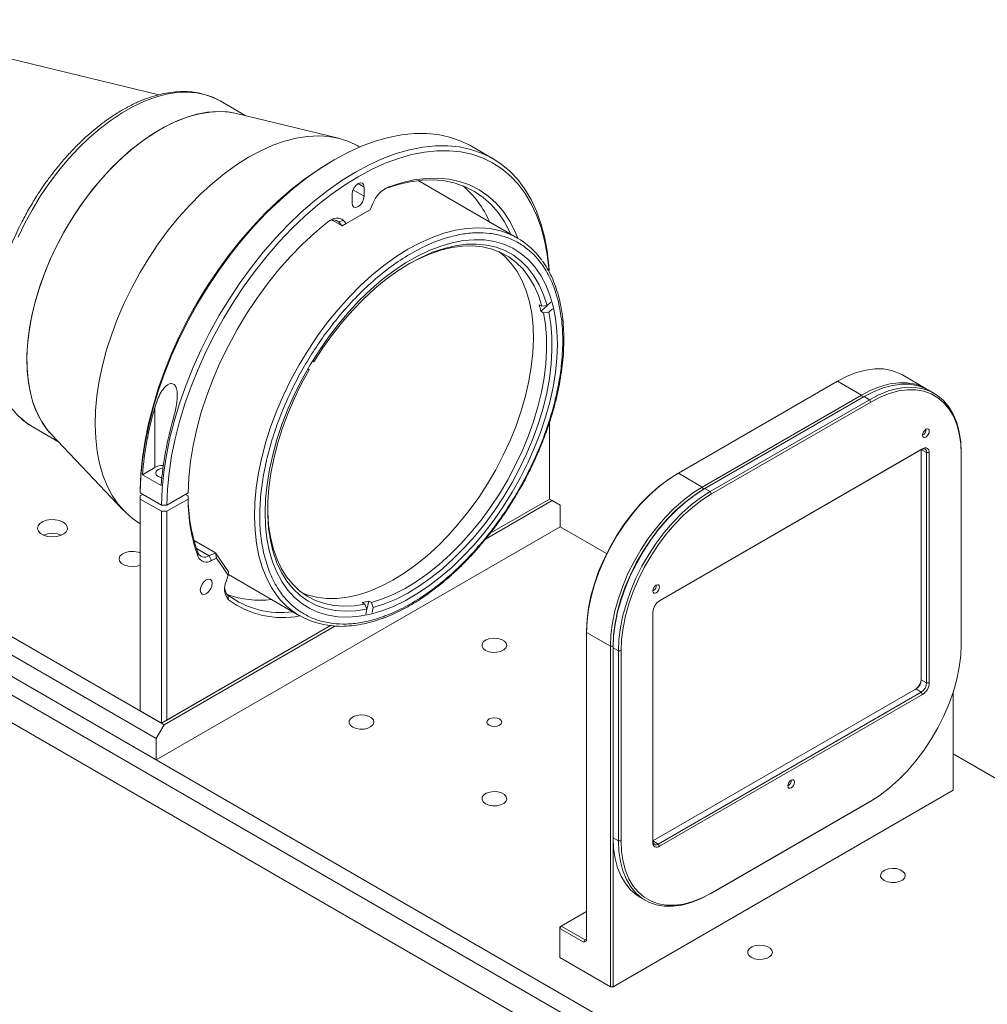
# Model space of a CAD drawing. Units: millimetres. Extents: x 23 to 2073, y 25 to 1460.
# Drawn here: x 1405 to 1662, y 633 to 894 of the extents above; entities that cross this region are included whole.
import ezdxf

# ---------------------------------------------------------------- set-up
doc = ezdxf.new("R2010")
doc.units = ezdxf.units.MM
doc.header["$LTSCALE"] = 5

msp = doc.modelspace()

# ---------------------------------------------------------------- linework, layer by layer
at = {"color": 7, "linetype": 'Continuous', "lineweight": 15}
for p, q in [((1441.942, 874.447), (1359.18, 894.407)), ((1458.3, 872.791), (1457.726, 873.107)), ((1465.109, 868.86), (1458.3, 872.791)), ((1489.764, 862.913), (1462.67, 869.448)), ((1495.472, 860.569), (1495.046, 860.815)), ((1530.794, 857.498), (1525.137, 860.764)), ((1488.632, 857.145), (1487.925, 856.737)), ((1537.437, 836.343), (1510.995, 851.608)), ((1496.595, 847.454), (1496.595, 849.903)), ((1502.316, 849.508), (1502.016, 849.383)), ((1503.15, 849.976), (1502.316, 849.508)), ((1493.413, 848.066), (1493.413, 845.617)), ((1490.762, 839.595), (1497.833, 843.677)), ((1498.172, 843.873), (1491.837, 840.216)), ((1497.833, 843.677), (1498.172, 843.873)), ((1498.911, 845.52), (1498.172, 843.873)), ((1488.1, 841.131), (1490.762, 839.595)), ((1491.097, 841.009), (1489.811, 840.614)), ((1489.811, 840.614), (1490.762, 839.595)), ((1491.837, 840.216), (1491.097, 841.009)), ((1490.762, 839.595), (1491.837, 840.216)), ((1543.902, 818.196), (1543.195, 818.604)), ((1545.333, 818.341), (1543.615, 816.864)), ((1545.296, 818.379), (1543.902, 818.196)), ((1546.327, 819.265), (1545.296, 818.379)), ((1546.747, 817.524), (1545.716, 816.638)), ((1543.615, 816.864), (1544.322, 816.456)), ((1544.322, 816.456), (1545.716, 816.638)), ((1481.613, 801.528), (1481.979, 801.298)), ((1482.87, 803.644), (1483.038, 803.547)), ((1482.89, 803.677), (1483.256, 803.447)), ((1483.038, 803.547), (1483.256, 803.447)), ((1646.205, 796.277), (1639.841, 799.951)), ((1580.219, 773.795), (1622.564, 798.24)), ((1622.564, 798.24), (1628.928, 794.566)), ((1628.928, 794.566), (1586.583, 770.121)), ((1629.635, 794.158), (1587.29, 769.713)), ((1629.635, 794.158), (1631.049, 793.341)), ((1648.327, 795.052), (1646.912, 795.869)), ((1278.812, 791.303), (1888.338, 439.431)), ((1440.913, 775.298), (1440.913, 791.271)), ((1631.049, 793.341), (1588.705, 768.896)), ((1631.403, 792.729), (1589.058, 768.284)), ((1631.403, 792.729), (1631.049, 793.341)), ((1276.691, 787.629), (1886.217, 435.757)), ((1408.304, 786.186), (1415.114, 782.255)), ((1545.916, 787.259), (1545.916, 766.918)), ((1413.384, 784.073), (1432.592, 763.878)), ((1645.232, 783.933), (1645.409, 784.035)), ((1646.116, 785.259), (1646.116, 785.463)), ((1276.691, 780.28), (1886.217, 428.408)), ((1278.812, 779.055), (1888.338, 427.183)), ((1644.879, 780.095), (1575.214, 739.879)), ((1575.229, 739.887), (1645.232, 780.299)), ((1644.879, 780.095), (1645.232, 780.299)), ((1646.293, 779.278), (1644.879, 780.095)), ((1644.879, 718.854), (1644.879, 780.095)), ((1646.293, 779.278), (1647, 779.278)), ((1646.293, 718.038), (1646.293, 779.278)), ((1647, 779.278), (1647, 718.038)), ((1655.485, 778.822), (1655.485, 779.23)), ((1655.485, 728.291), (1655.485, 778.822)), ((1437.613, 773.392), (1440.913, 775.298)), ((1442.563, 770.535), (1437.613, 773.392)), ((1580.219, 773.795), (1579.866, 773.591)), ((1586.583, 770.121), (1580.219, 773.795)), ((1586.583, 770.121), (1586.937, 769.509)), ((1437.734, 768.154), (1437.021, 767.743)), ((1437.021, 766.927), (1437.021, 767.743)), ((1437.026, 769.379), (1437.026, 768.563)), ((1437.026, 768.563), (1442.683, 765.297)), ((1449.755, 768.563), (1444.097, 765.297)), ((1449.755, 767.746), (1449.048, 768.155)), ((1449.755, 766.93), (1449.755, 767.746)), ((1587.29, 769.713), (1586.937, 769.509)), ((1588.705, 768.896), (1587.29, 769.713)), ((1589.058, 768.284), (1588.705, 768.896)), ((1437.021, 766.927), (1442.678, 763.661)), ((1437.021, 710.585), (1437.021, 766.927)), ((1442.683, 765.297), (1444.097, 765.297)), ((1444.092, 763.661), (1449.755, 766.93)), ((1528.93, 756.295), (1546.623, 766.509)), ((1545.916, 766.918), (1530.161, 757.823)), ((1530.161, 757.822), (1545.916, 766.918)), ((1545.916, 766.918), (1545.916, 766.918)), ((1545.916, 766.918), (1546.623, 766.509)), ((1546.623, 766.509), (1548.744, 765.284)), ((1548.744, 759.569), (1548.744, 765.284)), ((1442.678, 763.661), (1444.092, 763.661)), ((1442.678, 707.32), (1442.678, 763.661)), ((1444.092, 708.136), (1444.092, 763.661)), ((1441.264, 697.522), (1548.744, 759.569)), ((1561.123, 752.423), (1548.744, 759.569)), ((1451.355, 755.874), (1451.337, 755.865)), ((1451.355, 755.874), (1457.012, 752.608)), ((1443.385, 706.912), (1361.944, 753.927)), ((1452.379, 751.706), (1452.338, 752.773)), ((1457.012, 752.608), (1455.36, 751.822)), ((1455.36, 751.822), (1456.006, 750.564)), ((1457.012, 752.608), (1457.29, 751.176)), ((1460.547, 747.578), (1457.012, 752.608)), ((1359.448, 750.469), (1441.264, 703.237)), ((1456.006, 750.564), (1457.29, 751.176)), ((1457.29, 751.176), (1460.458, 746.67)), ((1460.458, 746.67), (1459.913, 745.005)), ((1460.547, 747.578), (1460.458, 746.67)), ((1460.474, 746.831), (1479.442, 735.882)), ((1359.448, 744.753), (1441.264, 697.522)), ((1574.345, 743.827), (1574.345, 744.031)), ((1460.526, 740.115), (1460.357, 741.363)), ((1573.461, 742.5), (1573.638, 742.602)), ((1573.638, 742.602), (1573.461, 742.526)), ((1496.122, 739.394), (1496.829, 738.986)), ((1496.829, 738.986), (1497.338, 737.679)), ((1497.819, 739.803), (1497.324, 737.557)), ((1498.526, 739.394), (1497.819, 739.803)), ((1499.035, 738.088), (1498.526, 739.394)), ((1497.041, 736.332), (1497.338, 737.679)), ((1499.035, 738.088), (1498.738, 736.74)), ((1573.461, 675.584), (1573.461, 736.825)), ((1442.678, 707.32), (1487.658, 733.286)), ((1487.658, 733.286), (1444.092, 708.136)), ((1443.385, 706.912), (1488.831, 733.147)), ((1555.783, 731.878), (1555.783, 731.47)), ((1555.783, 731.47), (1562.147, 727.796)), ((1555.783, 649.455), (1555.783, 731.47)), ((1562.854, 727.796), (1562.147, 727.796)), ((1562.147, 727.796), (1562.147, 637.208)), ((1562.854, 727.796), (1562.854, 727.388)), ((1562.854, 727.388), (1564.268, 726.572)), ((1562.854, 727.388), (1562.854, 676.857)), ((1564.976, 726.572), (1564.268, 726.572)), ((1564.268, 726.572), (1564.268, 676.041)), ((1564.976, 726.572), (1564.976, 676.041)), ((1644.879, 718.854), (1646.293, 718.038)), ((1647, 718.038), (1646.293, 718.038)), ((1573.461, 675.992), (1643.464, 716.405)), ((1574.875, 675.176), (1644.879, 715.588)), ((1645.232, 714.976), (1575.229, 674.564)), ((1644.879, 715.588), (1643.464, 716.405)), ((1644.879, 715.588), (1645.232, 714.976)), ((1653.364, 689.458), (1653.364, 715.654)), ((1442.678, 707.32), (1437.021, 710.585)), ((1444.092, 708.136), (1442.678, 707.32)), ((1441.264, 703.237), (1443.385, 706.912)), ((1441.264, 697.522), (1441.264, 703.237)), ((1739.021, 649.724), (1653.364, 699.173)), ((1610.23, 691.952), (1610.23, 692.157)), ((1562.854, 637.208), (1653.364, 689.458)), ((1609.347, 690.626), (1609.523, 690.728)), ((1588.705, 661.93), (1631.049, 686.374)), ((1589.058, 662.134), (1631.403, 686.579)), ((1631.403, 686.579), (1631.049, 686.374)), ((1562.854, 676.857), (1562.854, 637.208)), ((1564.268, 676.041), (1562.854, 676.857)), ((1564.268, 676.041), (1564.976, 676.041)), ((1573.461, 675.992), (1574.875, 675.176)), ((1574.875, 675.176), (1575.229, 674.564)), ((1570.013, 661.035), (1571.427, 660.219)), ((1589.058, 662.134), (1588.705, 661.93)), ((1555.783, 657.211), (1549.066, 653.333)), ((1548.712, 652.721), (1549.066, 653.333)), ((1549.066, 653.333), (1548.712, 653.129)), ((1548.712, 653.129), (1548.712, 652.721)), ((1548.712, 644.963), (1548.712, 652.721)), ((1548.712, 652.721), (1555.076, 649.047)), ((1549.066, 653.333), (1555.43, 649.659)), ((1555.43, 649.659), (1555.076, 649.047)), ((1555.076, 649.047), (1555.783, 649.455)), ((1555.43, 649.659), (1555.783, 649.863)), ((1548.712, 644.963), (1562.147, 637.208)), ((1562.147, 637.208), (1562.854, 637.208))]:
    msp.add_line(p, q, dxfattribs=at)
at = {"color": 8, "linetype": 'Continuous', "lineweight": 15}
for p, q in [((1496.595, 847.454), (1493.646, 849.156)), ((1496.595, 849.903), (1495.004, 850.822)), ((1489.811, 840.614), (1488.942, 841.116)), ((1629.281, 793.954), (1628.928, 794.566)), ((1451.98, 753.773), (1455.36, 751.822))]:
    msp.add_line(p, q, dxfattribs=at)
at = {"color": 8, "linetype": 'Continuous', "lineweight": 15, "flags": 128}
for points in [[(1457.726, 873.107), (1456.707, 873.6), (1454.407, 874.427), (1451.959, 874.938), (1449.381, 875.131), (1446.69, 875.004), (1443.905, 874.557), (1441.045, 873.794), (1438.131, 872.721), (1435.184, 871.344), (1432.223, 869.673), (1429.27, 867.721), (1426.345, 865.501), (1423.468, 863.027), (1420.661, 860.319), (1417.943, 857.395), (1415.332, 854.274), (1412.847, 850.98), (1410.506, 847.535), (1408.324, 843.964), (1406.318, 840.291), (1404.501, 836.542)], [(1472.982, 741.843), (1471.978, 743.38), (1470.617, 745.965), (1469.49, 748.797), (1468.602, 751.859), (1467.96, 755.133), (1467.568, 758.597), (1467.427, 762.231), (1467.54, 766.012), (1467.904, 769.918), (1468.519, 773.923), (1469.38, 778.003), (1470.481, 782.133), (1471.816, 786.288), (1473.378, 790.441), (1475.155, 794.568), (1477.138, 798.643), (1479.313, 802.641), (1481.669, 806.536), (1484.189, 810.306), (1486.859, 813.927), (1489.661, 817.376), (1492.58, 820.632), (1495.596, 823.676), (1498.692, 826.488), (1501.848, 829.051), (1505.044, 831.349), (1508.261, 833.368), (1511.479, 835.097), (1514.679, 836.523), (1517.84, 837.638), (1520.943, 838.435), (1523.969, 838.91), (1526.899, 839.06), (1528.726, 838.983)], [(1404.899, 788.779), (1406.761, 787.194), (1408.304, 786.186)]]:
    msp.add_lwpolyline(points, dxfattribs=at)
at = {"color": 7, "linetype": 'Continuous', "lineweight": 15, "flags": 128}
for points in [[(1462.67, 869.448), (1460.25, 869.865), (1457.642, 869.978), (1454.925, 869.77), (1452.12, 869.244), (1449.245, 868.403), (1446.321, 867.253), (1443.368, 865.802), (1440.407, 864.06), (1437.459, 862.039), (1434.544, 859.754), (1431.683, 857.22), (1428.896, 854.456), (1426.203, 851.48), (1423.622, 848.315), (1421.171, 844.981), (1418.868, 841.502), (1416.729, 837.902), (1414.769, 834.208), (1413.002, 830.444), (1411.439, 826.638), (1410.092, 822.815), (1408.971, 819.003), (1408.083, 815.229), (1407.435, 811.518), (1407.03, 807.897), (1406.873, 804.392), (1406.963, 801.026), (1407.301, 797.824), (1407.883, 794.808)], [(1413.384, 784.073), (1412.161, 785.497), (1410.71, 787.64), (1409.479, 790.04), (1408.479, 792.681), (1407.715, 795.543), (1407.193, 798.608), (1406.917, 801.853), (1406.889, 805.256), (1407.108, 808.792), (1407.574, 812.438), (1408.283, 816.167), (1409.23, 819.954), (1410.408, 823.771), (1411.81, 827.592), (1413.425, 831.39), (1415.242, 835.139), (1417.248, 838.812), (1419.429, 842.384), (1421.771, 845.829), (1424.255, 849.123), (1426.866, 852.243), (1429.585, 855.168), (1432.392, 857.876), (1435.268, 860.349), (1438.193, 862.569), (1441.147, 864.522), (1444.108, 866.192), (1447.055, 867.569), (1449.969, 868.643), (1452.828, 869.405), (1455.614, 869.852), (1458.305, 869.98), (1460.883, 869.787), (1462.67, 869.448)], [(1525.137, 860.764), (1524.889, 860.905), (1522.2, 862.206), (1519.342, 863.184), (1516.331, 863.833), (1513.181, 864.149), (1509.908, 864.133), (1506.528, 863.783), (1503.059, 863.101), (1499.518, 862.091), (1495.923, 860.758), (1492.291, 859.108), (1488.64, 857.15), (1484.99, 854.893), (1481.358, 852.349), (1477.762, 849.531), (1474.221, 846.453), (1470.752, 843.129), (1467.373, 839.578), (1464.1, 835.815), (1460.95, 831.862), (1457.938, 827.736), (1455.081, 823.459), (1452.391, 819.053), (1449.883, 814.538), (1447.569, 809.939), (1445.461, 805.277), (1443.569, 800.577), (1441.902, 795.862), (1440.47, 791.155), (1439.278, 786.48), (1438.334, 781.86), (1437.642, 777.319), (1437.205, 772.879), (1437.026, 768.563)], [(1495.046, 860.815), (1494.922, 860.886), (1492.548, 862.028), (1490.01, 862.852), (1487.325, 863.355), (1484.508, 863.532), (1481.578, 863.382), (1478.552, 862.907), (1475.449, 862.11), (1472.288, 860.994), (1469.088, 859.568), (1465.87, 857.84), (1462.653, 855.821), (1459.456, 853.523), (1456.301, 850.96), (1453.205, 848.148), (1450.189, 845.104), (1447.27, 841.848), (1444.468, 838.399), (1441.798, 834.778), (1439.278, 831.008), (1436.922, 827.113), (1434.747, 823.115), (1432.764, 819.04), (1430.987, 814.913), (1429.425, 810.76), (1428.09, 806.605), (1426.989, 802.475), (1426.128, 798.394), (1425.513, 794.389), (1425.149, 790.484), (1425.036, 786.703), (1425.177, 783.069), (1425.569, 779.604), (1426.211, 776.331), (1427.099, 773.269), (1428.226, 770.437), (1429.587, 767.852), (1431.173, 765.531), (1432.974, 763.487), (1434.978, 761.734), (1437.05, 760.353)], [(1545.819, 827.672), (1545.732, 828.999), (1545.295, 832.934), (1544.603, 836.676), (1543.659, 840.206), (1542.468, 843.506), (1541.035, 846.559), (1539.369, 849.35), (1537.477, 851.866), (1535.368, 854.093), (1533.054, 856.021), (1530.546, 857.639), (1527.857, 858.941), (1524.999, 859.918), (1521.988, 860.567), (1518.838, 860.884), (1515.565, 860.867), (1512.185, 860.517), (1508.716, 859.835), (1505.175, 858.825), (1501.58, 857.492), (1497.947, 855.842), (1494.297, 853.884), (1490.647, 851.627), (1487.015, 849.084), (1483.419, 846.266), (1479.878, 843.187), (1476.409, 839.864), (1473.029, 836.312), (1469.757, 832.55), (1466.606, 828.596), (1463.595, 824.47), (1460.737, 820.194), (1458.048, 815.787), (1455.54, 811.273), (1453.226, 806.673), (1451.117, 802.012), (1449.225, 797.311), (1447.559, 792.596), (1446.126, 787.889), (1444.935, 783.214), (1443.991, 778.594), (1443.299, 774.053), (1442.862, 769.613), (1442.683, 765.297)], [(1444.097, 765.297), (1444.275, 769.554), (1444.706, 773.933), (1445.389, 778.411), (1446.321, 782.967), (1447.496, 787.578), (1448.909, 792.22), (1450.553, 796.87), (1452.419, 801.505), (1454.499, 806.102), (1456.781, 810.638), (1459.255, 815.09), (1461.908, 819.436), (1464.726, 823.653), (1467.696, 827.722), (1470.802, 831.621), (1474.03, 835.331), (1477.363, 838.833), (1480.784, 842.11), (1484.276, 845.146), (1487.822, 847.925), (1491.404, 850.434), (1495.004, 852.659), (1498.604, 854.59), (1502.186, 856.217), (1505.732, 857.532), (1509.224, 858.529), (1512.645, 859.201), (1515.978, 859.547), (1519.206, 859.563), (1522.312, 859.251), (1525.282, 858.612), (1528.101, 857.648), (1530.753, 856.365), (1533.227, 854.769), (1535.509, 852.869), (1537.589, 850.673), (1539.455, 848.192), (1541.099, 845.44), (1542.512, 842.429), (1543.687, 839.176), (1544.619, 835.695), (1545.302, 832.006), (1545.734, 828.125), (1545.771, 827.606)], [(1437.026, 769.379), (1437.204, 773.636), (1437.635, 778.015), (1438.318, 782.493), (1439.25, 787.049), (1440.425, 791.66), (1441.838, 796.302), (1443.482, 800.952), (1445.348, 805.587), (1447.428, 810.184), (1449.71, 814.72), (1452.184, 819.172), (1454.837, 823.518), (1457.655, 827.735), (1460.625, 831.804), (1463.731, 835.703), (1466.959, 839.413), (1470.292, 842.915), (1473.713, 846.192), (1477.205, 849.228), (1480.751, 852.007), (1484.333, 854.516), (1487.925, 856.737)], [(1535.594, 837.407), (1535.371, 837.903), (1533.936, 840.634), (1532.271, 843.094), (1530.384, 845.271), (1528.287, 847.15), (1525.993, 848.722), (1523.513, 849.976), (1520.864, 850.906), (1518.06, 851.507), (1515.117, 851.774), (1512.053, 851.706), (1508.886, 851.304), (1505.634, 850.57), (1502.316, 849.508)], [(1537.531, 836.289), (1536.733, 838.18), (1535.276, 840.956), (1533.584, 843.456), (1531.668, 845.668), (1529.538, 847.578), (1527.206, 849.176), (1524.688, 850.451), (1521.996, 851.396), (1519.147, 852.007), (1516.157, 852.278), (1513.044, 852.21), (1509.826, 851.801), (1506.522, 851.055), (1503.15, 849.976)], [(1496.595, 849.903), (1496.474, 850.536), (1496.129, 850.933), (1495.613, 851.034), (1495.004, 850.822), (1494.395, 850.331), (1493.879, 849.635), (1493.534, 848.839), (1493.413, 848.066)], [(1493.413, 845.617), (1493.534, 844.984), (1493.879, 844.587), (1494.395, 844.486), (1495.004, 844.698), (1495.613, 845.189), (1496.129, 845.886), (1496.474, 846.681), (1496.595, 847.454)], [(1491.097, 841.009), (1490.716, 841.33), (1490.272, 841.548), (1489.774, 841.657), (1489.233, 841.655), (1488.658, 841.541), (1488.063, 841.32), (1487.459, 840.994), (1486.858, 840.571)], [(1486.858, 840.571), (1483.486, 837.757), (1480.182, 834.688), (1476.964, 831.381), (1473.851, 827.856), (1470.862, 824.132), (1468.013, 820.232), (1465.321, 816.179), (1462.802, 811.996), (1460.471, 807.707), (1458.34, 803.337), (1456.424, 798.913), (1454.732, 794.459), (1453.275, 790.001), (1452.061, 785.566), (1451.097, 781.179), (1450.389, 776.867), (1449.941, 772.653), (1449.755, 768.563)], [(1546.923, 818.186), (1547.544, 815), (1547.916, 811.624), (1548.037, 808.079), (1547.906, 804.39), (1547.523, 800.579), (1546.891, 796.672), (1546.015, 792.694), (1544.899, 788.671), (1543.552, 784.628), (1541.981, 780.592), (1540.198, 776.59), (1538.213, 772.646), (1536.039, 768.788), (1533.692, 765.038), (1531.185, 761.423), (1528.535, 757.966), (1525.759, 754.688), (1522.875, 751.612), (1519.903, 748.756), (1516.861, 746.14), (1513.769, 743.781), (1510.646, 741.694), (1507.514, 739.892), (1504.393, 738.387), (1501.303, 737.189), (1498.263, 736.306), (1495.294, 735.743), (1492.415, 735.504), (1489.644, 735.591), (1487, 736.003), (1484.499, 736.737), (1482.158, 737.788), (1479.992, 739.15), (1478.016, 740.815), (1476.241, 742.77), (1474.68, 745.004), (1473.342, 747.502), (1472.236, 750.247), (1471.37, 753.223), (1470.749, 756.409), (1470.376, 759.785), (1470.255, 763.329), (1470.387, 767.019), (1470.77, 770.829), (1471.401, 774.736), (1472.278, 778.714), (1473.393, 782.738), (1474.741, 786.78), (1476.311, 790.816), (1478.095, 794.819), (1480.08, 798.762), (1482.253, 802.621), (1484.601, 806.37), (1487.108, 809.985), (1489.758, 813.443), (1492.534, 816.72), (1495.417, 819.797), (1498.39, 822.652), (1501.432, 825.268), (1504.524, 827.627), (1507.646, 829.715), (1510.778, 831.517), (1513.9, 833.021), (1516.99, 834.219), (1520.03, 835.103), (1522.999, 835.665), (1525.878, 835.904), (1528.649, 835.818), (1531.293, 835.406), (1533.794, 834.672), (1536.134, 833.62), (1538.3, 832.258), (1540.277, 830.594), (1542.052, 828.638), (1543.613, 826.405), (1544.951, 823.907), (1546.057, 821.161), (1546.923, 818.186)], [(1483.256, 803.447), (1485.627, 807.118), (1488.153, 810.646), (1490.817, 814.009), (1493.601, 817.184), (1496.488, 820.149), (1499.456, 822.885), (1502.487, 825.373), (1505.56, 827.596), (1508.655, 829.54), (1511.751, 831.191), (1514.826, 832.539), (1517.861, 833.574), (1520.835, 834.29), (1523.728, 834.682), (1526.521, 834.746), (1529.194, 834.483), (1531.731, 833.895), (1534.114, 832.985), (1536.327, 831.759), (1538.355, 830.226), (1540.185, 828.396), (1541.804, 826.281), (1543.201, 823.896), (1544.368, 821.256), (1545.296, 818.379)], [(1508.409, 829.396), (1510.991, 830.755), (1514.008, 832.077), (1516.985, 833.092), (1519.902, 833.794), (1522.739, 834.178), (1525.479, 834.242), (1528.102, 833.984), (1530.59, 833.408), (1532.928, 832.516), (1535.099, 831.314), (1537.089, 829.811), (1538.884, 828.017), (1540.473, 825.944), (1541.845, 823.605), (1542.991, 821.017), (1543.902, 818.196)], [(1480.137, 741.973), (1481.491, 741.456), (1483.973, 740.807), (1486.596, 740.483), (1489.342, 740.486), (1492.191, 740.817), (1495.125, 741.472), (1498.122, 742.448), (1501.164, 743.737), (1504.228, 745.331), (1507.295, 747.219), (1510.343, 749.388), (1513.35, 751.824), (1516.298, 754.509), (1519.165, 757.426), (1521.933, 760.554), (1524.581, 763.872), (1527.092, 767.357), (1529.449, 770.986), (1531.636, 774.733), (1533.638, 778.574), (1535.441, 782.482), (1537.033, 786.429), (1538.403, 790.391), (1539.541, 794.338), (1540.44, 798.245), (1541.094, 802.084), (1541.498, 805.829), (1541.649, 809.455), (1541.547, 812.938), (1541.192, 816.252), (1540.587, 819.376), (1539.735, 822.288), (1538.643, 824.968), (1537.318, 827.399), (1535.768, 829.562), (1534.006, 831.445), (1532.484, 832.714)], [(1544.322, 816.456), (1544.852, 813.307), (1545.135, 809.977), (1545.17, 806.488), (1544.956, 802.865), (1544.495, 799.131), (1543.791, 795.311), (1542.846, 791.431), (1541.669, 787.517), (1540.267, 783.594), (1538.648, 779.691), (1536.825, 775.831), (1534.81, 772.042), (1532.615, 768.349), (1530.255, 764.776), (1527.747, 761.347), (1525.107, 758.086), (1522.353, 755.014), (1519.503, 752.152), (1516.577, 749.519), (1513.593, 747.132), (1510.573, 745.008), (1507.536, 743.161), (1504.502, 741.603), (1501.492, 740.345), (1498.526, 739.394)], [(1545.716, 816.638), (1546.258, 813.429), (1546.548, 810.035), (1546.584, 806.479), (1546.367, 802.786), (1545.898, 798.979), (1545.181, 795.085), (1544.218, 791.129), (1543.019, 787.139), (1541.589, 783.14), (1539.94, 779.16), (1538.082, 775.226), (1536.027, 771.363), (1533.789, 767.597), (1531.384, 763.955), (1528.826, 760.46), (1526.135, 757.135), (1523.327, 754.004), (1520.421, 751.086), (1517.438, 748.402), (1514.396, 745.97), (1511.316, 743.805), (1508.22, 741.923), (1505.127, 740.336), (1502.058, 739.055), (1499.035, 738.088)], [(1497.338, 737.679), (1494.426, 737.218), (1491.61, 737.083), (1488.909, 737.276), (1486.341, 737.794), (1483.924, 738.636), (1481.674, 739.794), (1479.605, 741.262), (1477.731, 743.029), (1476.066, 745.084), (1474.62, 747.413), (1473.403, 750), (1472.423, 752.827), (1471.687, 755.877), (1471.199, 759.128), (1470.963, 762.559), (1470.981, 766.146), (1471.252, 769.866), (1471.775, 773.693), (1472.546, 777.603), (1473.56, 781.568), (1474.809, 785.563), (1476.287, 789.56), (1477.982, 793.532), (1479.884, 797.454), (1481.979, 801.298)], [(1639.841, 799.951), (1638.915, 800.431), (1636.927, 801.142), (1634.782, 801.513), (1632.503, 801.538), (1630.115, 801.218), (1627.644, 800.556), (1625.118, 799.56), (1622.564, 798.24)], [(1646.555, 796.066), (1645.279, 796.757), (1643.291, 797.468), (1641.146, 797.839), (1638.867, 797.864), (1636.479, 797.544), (1634.008, 796.882), (1631.482, 795.886), (1628.928, 794.566)], [(1629.635, 794.158), (1632.189, 795.478), (1634.715, 796.474), (1637.186, 797.136), (1639.574, 797.456), (1641.853, 797.431), (1643.998, 797.06), (1645.986, 796.349), (1646.912, 795.869)], [(1631.049, 793.341), (1633.603, 794.661), (1636.13, 795.658), (1638.6, 796.319), (1640.988, 796.639), (1643.267, 796.614), (1645.412, 796.244), (1647.4, 795.533), (1649.209, 794.488), (1650.818, 793.122), (1652.211, 791.449), (1653.373, 789.488), (1654.289, 787.259), (1654.951, 784.789), (1655.351, 782.102), (1655.485, 779.23)], [(1655.485, 778.822), (1655.353, 781.653), (1654.959, 784.3), (1654.306, 786.735), (1653.403, 788.931), (1652.259, 790.864), (1650.886, 792.513), (1649.299, 793.859), (1647.517, 794.889), (1645.558, 795.59), (1643.444, 795.954), (1641.198, 795.979), (1638.845, 795.664), (1636.41, 795.012), (1633.92, 794.03), (1631.403, 792.729)], [(1645.232, 783.933), (1645.299, 784.362), (1645.491, 784.804), (1645.778, 785.191), (1646.116, 785.464), (1646.454, 785.581), (1646.741, 785.525), (1646.933, 785.305), (1647, 784.953), (1646.933, 784.524), (1646.741, 784.082), (1646.454, 783.695), (1646.116, 783.422), (1645.778, 783.305), (1645.491, 783.36), (1645.299, 783.581), (1645.232, 783.933)], [(1442.756, 772.622), (1442.527, 772.669), (1441.797, 772.95), (1441.309, 773.372), (1441.138, 773.869), (1441.309, 774.366), (1441.797, 774.787), (1442.527, 775.069), (1443.063, 775.154)], [(1580.219, 773.795), (1577.665, 772.166), (1575.139, 770.245), (1572.668, 768.055), (1570.28, 765.618), (1568.001, 762.961), (1565.856, 760.114), (1563.868, 757.108), (1562.06, 753.975), (1560.45, 750.75), (1559.057, 747.469), (1557.896, 744.167), (1556.979, 740.88), (1556.317, 737.645), (1555.917, 734.497), (1555.783, 731.47)], [(1579.866, 773.591), (1577.348, 771.985), (1574.859, 770.092), (1572.424, 767.933), (1570.07, 765.532), (1567.824, 762.914), (1565.71, 760.108), (1563.751, 757.145), (1561.969, 754.058), (1560.382, 750.88), (1559.01, 747.646), (1557.865, 744.392), (1556.962, 741.153), (1556.309, 737.964), (1555.915, 734.861), (1555.783, 731.878)], [(1586.583, 770.121), (1584.029, 768.492), (1581.503, 766.571), (1579.032, 764.381), (1576.644, 761.944), (1574.365, 759.287), (1572.22, 756.44), (1570.232, 753.434), (1568.424, 750.301), (1566.814, 747.077), (1565.421, 743.795), (1564.26, 740.493), (1563.343, 737.207), (1562.681, 733.971), (1562.281, 730.823), (1562.147, 727.796)], [(1562.854, 727.388), (1562.988, 730.415), (1563.388, 733.563), (1564.05, 736.798), (1564.967, 740.085), (1566.128, 743.387), (1567.521, 746.668), (1569.131, 749.893), (1570.939, 753.026), (1572.927, 756.032), (1575.072, 758.879), (1577.351, 761.535), (1579.739, 763.972), (1582.21, 766.163), (1584.736, 768.084), (1587.29, 769.713)], [(1586.937, 769.509), (1584.419, 767.903), (1581.93, 766.01), (1579.495, 763.851), (1577.141, 761.45), (1574.895, 758.832), (1572.781, 756.026), (1570.822, 753.063), (1569.04, 749.976), (1567.454, 746.798), (1566.081, 743.564), (1564.936, 740.31), (1564.033, 737.07), (1563.38, 733.882), (1562.986, 730.779), (1562.854, 727.796)], [(1586.937, 769.509), (1584.419, 767.903), (1581.93, 766.01), (1579.495, 763.851), (1577.141, 761.45), (1574.895, 758.832), (1572.781, 756.026), (1570.822, 753.063), (1569.04, 749.976), (1567.454, 746.798), (1566.081, 743.564), (1564.936, 740.31), (1564.033, 737.07), (1563.38, 733.882), (1562.986, 730.779), (1562.854, 727.796)], [(1564.268, 726.572), (1564.402, 729.599), (1564.802, 732.747), (1565.464, 735.982), (1566.381, 739.269), (1567.542, 742.571), (1568.935, 745.852), (1570.545, 749.077), (1572.354, 752.209), (1574.341, 755.216), (1576.486, 758.063), (1578.765, 760.719), (1581.153, 763.156), (1583.624, 765.347), (1586.15, 767.267), (1588.705, 768.896)], [(1589.058, 768.284), (1586.541, 766.678), (1584.051, 764.786), (1581.616, 762.627), (1579.263, 760.225), (1577.017, 757.607), (1574.903, 754.801), (1572.944, 751.838), (1571.161, 748.751), (1569.575, 745.573), (1568.202, 742.339), (1567.058, 739.085), (1566.154, 735.846), (1565.502, 732.658), (1565.107, 729.555), (1564.976, 726.572)], [(1496.829, 738.986), (1493.973, 738.535), (1491.211, 738.404), (1488.563, 738.595), (1486.045, 739.105), (1483.674, 739.931), (1481.467, 741.068), (1479.438, 742.509), (1477.601, 744.243), (1475.968, 746.259), (1474.55, 748.544), (1473.356, 751.081), (1472.395, 753.855), (1471.673, 756.846), (1471.194, 760.035), (1470.963, 763.4), (1470.942, 764.494)], [(1416.515, 760.795), (1415.556, 761.203), (1414.431, 761.431), (1413.239, 761.456), (1412.087, 761.278), (1411.078, 760.912), (1410.3, 760.39), (1409.823, 759.759), (1409.69, 759.075), (1409.911, 758.399), (1410.468, 757.79), (1411.312, 757.304), (1412.366, 756.982), (1413.537, 756.854), (1414.722, 756.931), (1415.815, 757.206), (1416.719, 757.655), (1417.353, 758.238), (1417.662, 758.903), (1417.617, 759.591), (1417.223, 760.241), (1416.515, 760.795)], [(1437.021, 749.391), (1436.172, 749.115), (1435.045, 748.979), (1433.901, 749.061), (1432.866, 749.353), (1432.052, 749.824), (1431.546, 750.421), (1431.403, 751.081), (1431.64, 751.732), (1432.229, 752.303), (1433.108, 752.733), (1434.182, 752.975), (1435.333, 753.003), (1436.437, 752.813), (1437.021, 752.605)], [(1452.997, 742.672), (1453.118, 742.039), (1453.463, 741.642), (1453.979, 741.542), (1454.588, 741.753), (1455.196, 742.245), (1455.713, 742.941), (1456.057, 743.736), (1456.179, 744.509), (1456.057, 745.142), (1455.713, 745.539), (1455.196, 745.639), (1454.588, 745.428), (1453.979, 744.936), (1453.463, 744.24), (1453.118, 743.445), (1452.997, 742.672)], [(1573.461, 742.5), (1573.528, 742.929), (1573.72, 743.371), (1574.006, 743.758), (1574.345, 744.031), (1574.683, 744.148), (1574.97, 744.093), (1575.161, 743.872), (1575.229, 743.52), (1575.161, 743.091), (1574.97, 742.649), (1574.683, 742.262), (1574.345, 741.99), (1574.006, 741.872), (1573.72, 741.928), (1573.528, 742.148), (1573.461, 742.5)], [(1528.916, 726.684), (1528.284, 727.195), (1527.974, 727.796), (1528.019, 728.422), (1528.414, 729.007), (1529.116, 729.485), (1530.049, 729.806), (1531.113, 729.935), (1532.191, 729.857), (1533.167, 729.582), (1533.935, 729.139), (1534.412, 728.575), (1534.546, 727.953), (1534.323, 727.339), (1533.767, 726.8), (1532.938, 726.395), (1531.926, 726.167), (1530.841, 726.141), (1529.8, 726.32), (1528.916, 726.684)], [(1631.403, 686.579), (1633.92, 688.184), (1636.41, 690.077), (1638.845, 692.236), (1641.198, 694.638), (1643.444, 697.256), (1645.558, 700.062), (1647.517, 703.024), (1649.299, 706.112), (1650.886, 709.29), (1652.259, 712.523), (1653.403, 715.778), (1654.306, 719.017), (1654.959, 722.205), (1655.353, 725.308), (1655.485, 728.291)], [(1493.56, 706.274), (1492.929, 706.785), (1492.619, 707.386), (1492.664, 708.012), (1493.059, 708.597), (1493.761, 709.075), (1494.694, 709.396), (1495.757, 709.525), (1496.835, 709.447), (1497.811, 709.172), (1498.579, 708.728), (1499.057, 708.165), (1499.191, 707.543), (1498.968, 706.929), (1498.412, 706.39), (1497.583, 705.985), (1496.571, 705.757), (1495.486, 705.731), (1494.444, 705.91), (1493.56, 706.274)], [(1532.663, 708.438), (1533.097, 708.063), (1533.249, 707.621), (1533.097, 707.18), (1532.663, 706.805), (1532.014, 706.555), (1531.249, 706.467), (1530.484, 706.555), (1529.835, 706.805), (1529.401, 707.18), (1529.249, 707.621), (1529.401, 708.063), (1529.835, 708.438), (1530.484, 708.688), (1531.249, 708.776), (1532.014, 708.688), (1532.663, 708.438)], [(1609.346, 690.626), (1609.414, 691.055), (1609.605, 691.497), (1609.892, 691.884), (1610.23, 692.157), (1610.569, 692.274), (1610.855, 692.219), (1611.047, 691.998), (1611.114, 691.646), (1611.047, 691.217), (1610.855, 690.775), (1610.569, 690.388), (1610.23, 690.115), (1609.892, 689.998), (1609.605, 690.054), (1609.414, 690.274), (1609.346, 690.626)], [(1528.916, 685.864), (1528.284, 686.374), (1527.974, 686.976), (1528.019, 687.602), (1528.414, 688.186), (1529.116, 688.665), (1530.049, 688.986), (1531.113, 689.115), (1532.191, 689.037), (1533.167, 688.762), (1533.935, 688.318), (1534.412, 687.755), (1534.546, 687.132), (1534.323, 686.519), (1533.767, 685.98), (1532.938, 685.575), (1531.926, 685.347), (1530.841, 685.321), (1529.8, 685.5), (1528.916, 685.864)], [(1570.013, 661.035), (1569.131, 661.599), (1567.521, 662.965), (1566.128, 664.638), (1564.967, 666.599), (1564.05, 668.828), (1563.388, 671.299), (1562.988, 673.985), (1562.854, 676.857)], [(1588.705, 661.93), (1586.15, 660.61), (1583.624, 659.613), (1581.153, 658.951), (1578.765, 658.631), (1576.486, 658.657), (1574.341, 659.027), (1572.354, 659.738), (1570.545, 660.783), (1568.935, 662.149), (1567.542, 663.822), (1566.381, 665.783), (1565.464, 668.011), (1564.802, 670.482), (1564.402, 673.168), (1564.268, 676.041)], [(1564.976, 676.041), (1565.107, 673.21), (1565.502, 670.563), (1566.154, 668.128), (1567.058, 665.931), (1568.202, 663.999), (1569.575, 662.35), (1571.161, 661.003), (1572.944, 659.974), (1574.903, 659.273), (1577.017, 658.908), (1579.263, 658.883), (1581.616, 659.199), (1584.051, 659.851), (1586.541, 660.833), (1589.058, 662.134)], [(1634.982, 665.454), (1634.35, 665.964), (1634.04, 666.565), (1634.085, 667.192), (1634.48, 667.776), (1635.182, 668.255), (1636.115, 668.576), (1637.179, 668.704), (1638.257, 668.627), (1639.233, 668.351), (1640.001, 667.908), (1640.478, 667.345), (1640.612, 666.722), (1640.389, 666.108), (1639.833, 665.57), (1639.004, 665.164), (1637.992, 664.936), (1636.907, 664.911), (1635.866, 665.089), (1634.982, 665.454)], [(1599.626, 645.044), (1598.995, 645.554), (1598.685, 646.155), (1598.73, 646.782), (1599.125, 647.366), (1599.827, 647.844), (1600.76, 648.165), (1601.823, 648.294), (1602.901, 648.217), (1603.877, 647.941), (1604.645, 647.498), (1605.123, 646.934), (1605.257, 646.312), (1605.034, 645.698), (1604.478, 645.16), (1603.649, 644.754), (1602.637, 644.526), (1601.552, 644.5), (1600.51, 644.679), (1599.626, 645.044)]]:
    msp.add_lwpolyline(points, dxfattribs=at)
at = {"color": 7, "linetype": 'Continuous', "lineweight": 15}
for centre, radius, start, end in [((1506.669, 842.385), 8.367, 114.86647, 157.99556), ((1506.67, 830.847), 25.257, 22.8942, 50.19463), ((1488.355, 838.896), 2.252, 49.71804, 119.34961), ((1527.354, 818.887), 20.143, 34.92893, 86.09505), ((1510.955, 809.9), 33.394, 12.03646, 15.10856), ((1430.338, 799.537), 22.947, 191.8929, 222.36966), ((1530.375, 765.512), 93.097, 163.93722, 175.14412), ((1535.325, 762.654), 93.097, 163.93722, 175.14412), ((1644.753, 785.23), 1.359, 290.67762, 9.32784), ((1645.922, 779.453), 1.092, 350.78588, 129.20351), ((1645.431, 779.418), 0.873, 350.78579, 129.20365), ((1443.305, 770.741), 5.146, 91.54852, 117.69597), ((1494.193, 767.704), 44.438, 179.94475, 199.63274), ((1494.908, 766.876), 45.153, 179.93123, 199.63136), ((1413.687, 751.507), 6.302, 67.38859, 112.61157), ((1454.226, 753.496), 2.022, 200.94642, 304.11228), ((1454.645, 752.573), 2.426, 200.94658, 304.11216), ((1463.946, 743.027), 4.492, 153.87185, 220.4131), ((1572.904, 743.83), 1.431, 300.85081, 7.52966), ((1462.035, 743.223), 2.505, 181.87429, 227.94478), ((1468.827, 765.396), 25.377, 250.02476, 277.05119), ((1474.433, 760.442), 23.709, 233.58229, 277.67423), ((1489.571, 753.424), 20.231, 214.9181, 265.6913), ((1474.96, 759.825), 24.43, 233.784, 280.79612), ((1489.729, 769.683), 30.956, 281.91705, 285.1484), ((1577.299, 736.65), 3.842, 122.60537, 177.39458), ((1641.041, 719.437), 3.842, 302.60555, 357.39445), ((1641.808, 718.994), 3.074, 302.60549, 357.39451), ((1643.222, 718.177), 3.074, 302.60549, 357.39451), ((1643.162, 718.212), 3.842, 302.60555, 357.39445), ((1608.867, 691.923), 1.359, 290.67787, 9.32755), ((1574.323, 675.853), 0.873, 170.78597, 309.20328), ((1574.538, 675.41), 1.092, 170.78608, 309.20317)]:
    msp.add_arc(centre, radius, start, end, dxfattribs=at)
for points, knots in [([(1457.661, 873.099), (1457.348, 873.273), (1456.326, 873.842), (1454.408, 874.512), (1452.01, 875.076), (1449.549, 875.325), (1447.087, 875.309), (1444.551, 875.029), (1441.958, 874.492), (1439.324, 873.7), (1436.666, 872.662), (1433.998, 871.385), (1431.335, 869.879), (1428.693, 868.156), (1426.085, 866.227), (1423.529, 864.109), (1421.041, 861.819), (1418.641, 859.381), (1416.358, 856.835), (1414.25, 854.265), (1412.427, 851.851), (1410.899, 849.67), (1409.291, 847.242), (1408.233, 845.462), (1407.568, 844.344)], [0, 0, 0, 0, 0.0225041, 0.0735879, 0.1263058, 0.174157, 0.2222576, 0.270559, 0.3189968, 0.3675047, 0.4160251, 0.4645123, 0.5129232, 0.5612248, 0.6093845, 0.657355, 0.705058, 0.7523499, 0.7989363, 0.8441081, 0.8856212, 0.9189669, 0.949096, 1, 1, 1, 1]), ([(1407.568, 844.344), (1406.902, 843.155), (1405.967, 841.485), (1404.707, 838.969), (1403.689, 836.809), (1402.572, 834.213), (1401.508, 831.475), (1400.517, 828.605), (1399.631, 825.654), (1398.87, 822.656), (1398.25, 819.64), (1397.783, 816.633), (1397.477, 813.657), (1397.34, 810.733), (1397.375, 807.879), (1397.587, 805.111), (1397.978, 802.445), (1398.55, 799.896), (1399.306, 797.477), (1400.246, 795.201), (1401.373, 793.08), (1402.688, 791.13), (1404.19, 789.358), (1405.897, 787.803), (1407.33, 786.719), (1408.241, 786.248), (1408.465, 786.133)], [0, 0, 0, 0, 0.0523977, 0.0735142, 0.1085256, 0.1447652, 0.1835255, 0.2238442, 0.265334, 0.3076882, 0.3506931, 0.3941946, 0.4380818, 0.4822755, 0.5267201, 0.5713799, 0.6162298, 0.6612574, 0.7064658, 0.7518722, 0.797514, 0.8434571, 0.8898093, 0.9367328, 0.9844523, 1, 1, 1, 1]), ([(1469.996, 752.042), (1469.663, 753.703), (1468.986, 757.077), (1468.74, 762.796), (1469.079, 768.51), (1469.91, 774.047), (1471.079, 779.263), (1472.653, 784.587), (1474.628, 789.966), (1476.972, 795.299), (1479.637, 800.489), (1482.586, 805.486), (1486.087, 810.691), (1490.168, 815.953), (1494.792, 821.036), (1499.543, 825.482), (1504.439, 829.331), (1509.506, 832.58), (1514.288, 834.939), (1518.666, 836.509), (1522.599, 837.429), (1526.423, 837.82), (1530.093, 837.657), (1533.54, 836.941), (1536.702, 835.688), (1539.554, 833.929), (1542.314, 831.48), (1544.821, 828.212), (1546.946, 824.11), (1547.851, 820.932), (1548.296, 819.367)], [0, 0, 0, 0, 0.0388169, 0.0788349, 0.1199759, 0.1521413, 0.1843038, 0.2170643, 0.25, 0.2829357, 0.3156962, 0.3478616, 0.3800241, 0.4211678, 0.4611864, 0.5, 0.5388163, 0.5788349, 0.6199759, 0.6521413, 0.6843038, 0.7170643, 0.75, 0.7829357, 0.8156962, 0.8478616, 0.8800241, 0.9211678, 0.9611844, 1, 1, 1, 1]), ([(1537.808, 769.158), (1538.533, 770.451), (1539.549, 772.261), (1540.926, 774.982), (1542.04, 777.309), (1543.273, 780.105), (1544.461, 783.055), (1545.583, 786.15), (1546.605, 789.337), (1547.508, 792.582), (1548.274, 795.854), (1548.891, 799.126), (1549.351, 802.375), (1549.645, 805.581), (1549.769, 808.726), (1549.72, 811.791), (1549.495, 814.761), (1549.092, 817.622), (1548.51, 820.362), (1547.749, 822.967), (1546.811, 825.43), (1545.677, 827.721), (1544.755, 829.321), (1544.159, 830.091), (1544.059, 830.22)], [0, 0, 0, 0, 0.05866684, 0.082137, 0.12108204, 0.16138441, 0.20449005, 0.24933663, 0.29549516, 0.34262453, 0.39048469, 0.43890076, 0.48774502, 0.53692384, 0.58637003, 0.63603771, 0.68589921, 0.73594225, 0.78616907, 0.83660026, 0.88727441, 0.93825137, 0.98961587, 1, 1, 1, 1]), ([(1548.296, 819.367), (1548.63, 817.706), (1549.307, 814.332), (1549.552, 808.613), (1549.214, 802.898), (1548.382, 797.361), (1547.214, 792.146), (1545.64, 786.821), (1543.665, 781.442), (1541.321, 776.109), (1538.656, 770.919), (1535.707, 765.923), (1532.206, 760.718), (1528.125, 755.456), (1523.501, 750.372), (1518.749, 745.927), (1513.854, 742.077), (1508.787, 738.829), (1504.005, 736.47), (1499.627, 734.9), (1495.694, 733.979), (1491.87, 733.589), (1488.199, 733.751), (1484.752, 734.468), (1481.59, 735.72), (1478.738, 737.479), (1475.979, 739.929), (1473.472, 743.197), (1471.347, 747.299), (1470.442, 750.477), (1469.996, 752.042)], [0, 0, 0, 0, 0.0388169, 0.0788349, 0.1199759, 0.1521413, 0.1843038, 0.2170643, 0.25, 0.2829357, 0.3156962, 0.3478616, 0.3800241, 0.4211678, 0.4611864, 0.5, 0.5388163, 0.5788349, 0.6199759, 0.6521413, 0.6843038, 0.7170643, 0.75, 0.7829357, 0.8156962, 0.8478616, 0.8800241, 0.9211678, 0.9611844, 1, 1, 1, 1]), ([(1440.913, 791.271), (1441.128, 791.963), (1441.558, 793.346), (1442.484, 795.266), (1443.476, 796.662), (1444.419, 797.418), (1445.069, 797.673), (1445.631, 797.643), (1446.064, 797.4), (1446.441, 796.929), (1446.771, 796.085), (1446.967, 794.387), (1446.705, 791.672), (1446.171, 789.604), (1445.863, 788.413)], [0, 0, 0, 0, 0.1177408, 0.2352618, 0.3527075, 0.4064763, 0.4524027, 0.4836775, 0.5151269, 0.5435647, 0.5863182, 0.6582109, 0.8032785, 1, 1, 1, 1]), ([(1488.177, 733.21), (1488.544, 733.169), (1489.744, 733.036), (1491.872, 733.085), (1494.54, 733.346), (1497.276, 733.878), (1500.059, 734.657), (1502.876, 735.684), (1505.715, 736.95), (1508.561, 738.45), (1511.401, 740.173), (1514.221, 742.109), (1517.007, 744.249), (1519.743, 746.577), (1522.414, 749.077), (1525.001, 751.728), (1527.48, 754.497), (1529.808, 757.323), (1531.899, 760.071), (1533.643, 762.534), (1535.169, 764.825), (1536.52, 766.964), (1537.397, 768.458), (1537.808, 769.158)], [0, 0, 0, 0, 0.0233792, 0.0763341, 0.1293313, 0.1823481, 0.2353626, 0.2883562, 0.3413129, 0.3942169, 0.4470503, 0.4997952, 0.5524247, 0.6048969, 0.6571424, 0.7090377, 0.7603431, 0.8105234, 0.8580949, 0.8994415, 0.9312583, 0.9677685, 1, 1, 1, 1])]:
    msp.add_open_spline(points, degree=3, knots=knots, dxfattribs=at)

doc.saveas('drawing.dxf')
